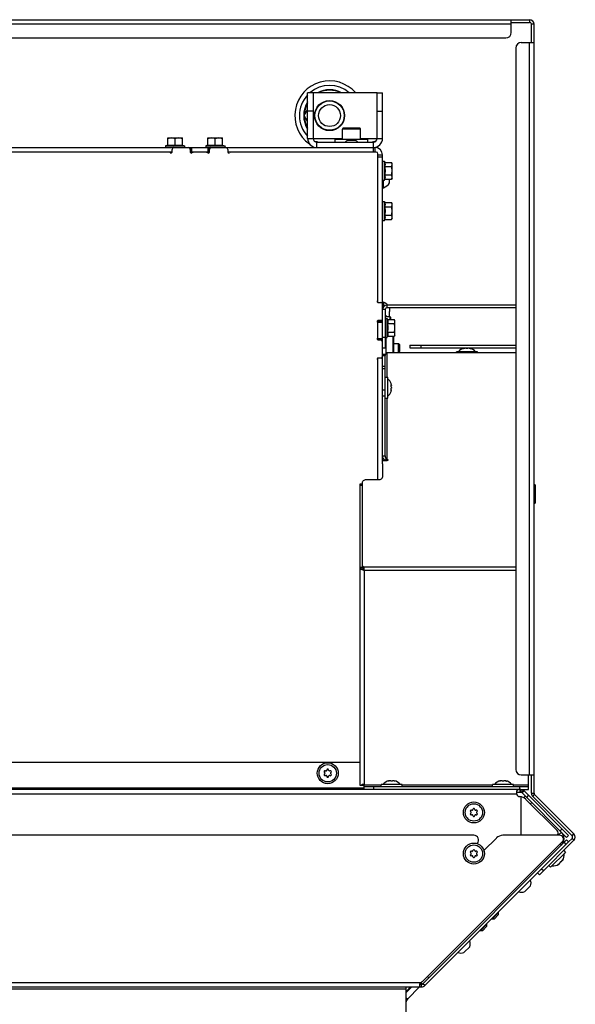
# Model space of a CAD drawing. Units: millimetres. Extents: x 0 to 420, y 0 to 297.
# Drawn here: x 283 to 314, y 45 to 99 of the extents above; entities that cross this region are included whole.
import ezdxf

# ---------------------------------------------------------------- set-up
doc = ezdxf.new("R2010")
doc.units = ezdxf.units.MM
doc.header["$LTSCALE"] = 23.1
doc.layers.get('0').update_dxf_attribs({"linetype": 'CONTINUOUS'})
for name, color, linetype in [('AUTO_AXIS', 7, 'CONTINUOUS'), ('BEZUGSACHSEN', 7, 'CONTINUOUS'), ('RUNDUNGEN', 7, 'CONTINUOUS'), ('SPIEGEL', 7, 'CONTINUOUS')]:
    doc.layers.add(name, color=color, linetype=linetype)

msp = doc.modelspace()

# ---------------------------------------------------------------- linework, layer by layer
at = {"color": 3, "linetype": 'CONTINUOUS'}
for p, q in [((229.31, 98.747), (311.406, 98.747)), ((310.406, 98.047), (310.406, 98.747)), ((311.656, 56.4), (311.656, 98.497)), ((230.61, 97.747), (310.106, 97.747)), ((310.656, 97.197), (310.656, 57.7)), ((310.956, 97.497), (311.656, 97.497)), ((246.035, 91.747), (302.956, 91.747)), ((291.831, 91.497), (291.831, 91.647)), ((292.831, 91.647), (292.831, 91.497)), ((293.881, 91.497), (293.881, 91.647)), ((294.881, 91.647), (294.881, 91.497)), ((291.67, 91.497), (245.179, 91.497)), ((293.72, 91.497), (292.993, 91.497)), ((303.006, 91.497), (295.043, 91.497)), ((303.106, 83.434), (303.106, 91.397)), ((303.356, 74.426), (303.356, 91.347)), ((303.106, 83.272), (303.256, 83.272)), ((303.506, 82.876), (303.506, 80.776)), ((303.538, 82.576), (303.575, 82.497)), ((310.656, 82.976), (303.606, 82.976)), ((303.256, 82.272), (303.106, 82.272)), ((303.106, 81.384), (303.106, 82.11)), ((303.958, 81.414), (303.958, 80.532)), ((303.106, 81.222), (303.256, 81.222)), ((303.538, 81.356), (303.538, 80.439)), ((304.856, 80.776), (310.656, 80.776)), ((303.256, 80.222), (303.106, 80.222)), ((303.106, 73.57), (303.106, 80.06)), ((302.256, 68.739), (302.256, 68.79)), ((272.653, 58.097), (302.106, 58.097)), ((310.956, 57.4), (311.656, 57.4)), ((310.932, 56.597), (228.512, 56.597)), ((310.94, 56.597), (311.356, 56.597)), ((311.109, 56.524), (313.542, 54.091)), ((312.916, 54.363), (311.212, 56.067)), ((311.686, 56.33), (313.839, 54.176)), ((308.364, 54.097), (274.802, 54.097)), ((309.599, 53.95), (308.906, 53.258)), ((313.065, 54.097), (309.952, 54.097)), ((305.59, 46.139), (313.206, 53.755)), ((305.675, 45.87), (313.542, 53.737)), ((308.517, 53.647), (308.541, 53.67)), ((313.839, 53.823), (311.951, 51.934)), ((217.662, 45.797), (305.498, 45.797)), ((304.656, 44.347), (304.656, 45.797))]:
    msp.add_line(p, q, dxfattribs=at)
at = {"color": 9, "linetype": 'CONTINUOUS'}
for p, q in [((311.406, 98.747), (311.406, 98.597)), ((310.406, 98.497), (230.31, 98.497)), ((311.656, 98.497), (311.506, 98.497)), ((311.406, 57.4), (311.406, 97.497)), ((302.156, 92.757), (301.156, 92.757)), ((299.256, 92.247), (301.156, 92.247)), ((302.156, 92.247), (303.356, 92.247)), ((292.776, 91.736), (292.776, 91.747)), ((292.813, 91.705), (292.813, 91.747)), ((292.906, 91.497), (292.906, 91.747)), ((293.806, 91.497), (293.806, 91.747)), ((293.9, 91.705), (293.9, 91.747)), ((293.937, 91.736), (293.937, 91.747)), ((299.756, 91.747), (299.756, 92.047)), ((299.821, 92.047), (299.821, 92.048)), ((302.792, 92.047), (302.792, 92.048)), ((302.856, 91.497), (302.856, 92.047)), ((303.106, 91.247), (303.356, 91.247)), ((303.606, 82.976), (303.606, 83.126)), ((303.506, 82.876), (303.356, 82.876)), ((303.565, 82.497), (303.573, 82.501)), ((303.106, 82.197), (303.356, 82.197)), ((303.315, 82.29), (303.356, 82.29)), ((303.346, 82.328), (303.356, 82.328)), ((303.925, 81.414), (303.925, 80.532)), ((303.106, 81.297), (303.356, 81.297)), ((303.315, 81.203), (303.356, 81.203)), ((303.346, 81.166), (303.356, 81.166)), ((303.356, 81.376), (303.506, 81.376)), ((305.456, 80.926), (305.456, 80.776)), ((303.606, 79.184), (303.606, 80.532)), ((307.807, 80.743), (307.807, 80.756)), ((308.149, 80.743), (308.149, 80.756)), ((303.506, 79.766), (303.356, 79.766)), ((303.506, 79.625), (303.356, 79.625)), ((303.823, 78.737), (303.836, 78.737)), ((303.506, 78.465), (303.356, 78.465)), ((303.823, 78.482), (303.836, 78.482)), ((303.506, 78.13), (303.356, 78.13)), ((303.606, 74.61), (303.606, 78.034)), ((302.106, 73.27), (302.256, 73.27)), ((302.256, 68.757), (302.106, 68.757)), ((302.258, 68.725), (302.109, 68.725)), ((310.656, 68.774), (302.356, 68.774)), ((310.656, 68.597), (302.356, 68.597)), ((302.356, 68.597), (302.356, 56.847)), ((272.153, 56.697), (302.356, 56.697)), ((303.281, 56.847), (302.356, 56.847)), ((302.856, 56.747), (302.856, 56.597)), ((303.685, 57.064), (303.685, 57.076)), ((304.028, 57.064), (304.028, 57.076)), ((309.381, 56.847), (304.431, 56.847)), ((309.785, 57.064), (309.785, 57.076)), ((310.128, 57.064), (310.128, 57.076)), ((311.356, 56.847), (310.531, 56.847)), ((310.856, 56.747), (310.856, 56.597)), ((310.875, 56.597), (310.875, 56.447)), ((310.694, 56.347), (228.705, 56.347)), ((310.932, 56.208), (310.932, 54.097)), ((310.986, 56.431), (311.067, 56.557)), ((311.251, 56.169), (311.357, 56.275)), ((311.506, 56.4), (311.656, 56.4)), ((311.58, 56.224), (311.686, 56.33)), ((313.082, 54.338), (313.188, 54.444)), ((313.733, 54.07), (313.839, 54.176)), ((313.733, 53.929), (313.839, 53.823)), ((313.294, 53.702), (313.4, 53.596)), ((312.973, 52.508), (312.982, 52.499)), ((313.215, 52.75), (313.224, 52.741)), ((312.163, 52.146), (312.057, 52.252)), ((217.764, 46.047), (305.463, 46.047)), ((305.498, 45.797), (305.498, 45.947)), ((305.675, 45.87), (305.569, 45.976)), ((217.656, 45.697), (304.656, 45.697))]:
    msp.add_line(p, q, dxfattribs=at)
at = {"color": 7, "linetype": 'CONTINUOUS'}
for p, q in [((310.406, 98.597), (311.406, 98.597)), ((311.506, 97.497), (311.506, 98.497)), ((303.056, 94.747), (299.556, 94.747)), ((299.071, 93.497), (299.256, 93.818)), ((299.256, 93.175), (299.071, 93.497)), ((301.156, 92.207), (301.156, 92.757)), ((302.106, 92.807), (301.206, 92.807)), ((302.156, 92.207), (302.156, 92.757)), ((291.596, 91.865), (291.596, 92.272)), ((291.596, 92.272), (292.396, 92.272)), ((291.996, 91.865), (291.996, 92.236)), ((292.396, 91.865), (292.396, 92.272)), ((293.796, 92.272), (294.596, 92.272)), ((293.796, 91.865), (293.796, 92.272)), ((294.196, 91.865), (294.196, 92.236)), ((294.596, 91.865), (294.596, 92.272)), ((291.596, 91.884), (291.476, 91.847)), ((291.476, 91.847), (291.476, 91.747)), ((291.476, 91.847), (292.516, 91.847)), ((292.396, 91.884), (292.516, 91.847)), ((292.516, 91.847), (292.516, 91.747)), ((292.856, 91.453), (292.856, 91.747)), ((293.796, 91.884), (293.676, 91.847)), ((293.676, 91.847), (294.716, 91.847)), ((293.676, 91.847), (293.676, 91.747)), ((293.856, 91.497), (293.856, 91.747)), ((294.596, 91.884), (294.716, 91.847)), ((294.716, 91.847), (294.716, 91.747)), ((299.756, 92.047), (302.856, 92.047)), ((301.851, 92.127), (301.431, 92.127)), ((302.956, 91.497), (302.956, 91.747)), ((291.831, 91.497), (291.67, 91.497)), ((292.851, 91.497), (292.831, 91.497)), ((292.856, 91.497), (292.993, 91.497)), ((293.72, 91.497), (293.881, 91.497)), ((295.043, 91.497), (294.881, 91.497)), ((303.106, 91.347), (303.356, 91.347)), ((303.356, 90.996), (303.456, 90.996)), ((303.456, 89.956), (303.456, 90.996)), ((303.456, 90.996), (303.475, 90.938)), ((303.475, 90.938), (303.846, 90.938)), ((303.475, 90.707), (303.846, 90.707)), ((303.881, 90.876), (303.846, 90.938)), ((303.881, 90.076), (303.881, 90.876)), ((303.456, 89.956), (303.475, 90.014)), ((303.475, 90.245), (303.846, 90.245)), ((303.475, 90.014), (303.846, 90.014)), ((303.736, 89.822), (303.736, 90.014)), ((303.881, 90.076), (303.846, 90.014)), ((303.356, 89.956), (303.456, 89.956)), ((303.356, 89.547), (303.406, 89.547)), ((303.406, 89.547), (303.406, 89.956)), ((303.356, 88.796), (303.456, 88.796)), ((303.456, 87.756), (303.456, 88.796)), ((303.456, 88.796), (303.475, 88.738)), ((303.475, 88.738), (303.846, 88.738)), ((303.475, 88.507), (303.846, 88.507)), ((303.881, 88.676), (303.846, 88.738)), ((303.881, 87.876), (303.881, 88.676)), ((303.475, 88.045), (303.846, 88.045)), ((303.881, 87.876), (303.846, 87.814)), ((303.356, 87.756), (303.456, 87.756)), ((303.456, 87.756), (303.475, 87.814)), ((303.475, 87.814), (303.846, 87.814)), ((303.106, 83.272), (303.106, 83.434)), ((303.356, 83.276), (303.406, 83.276)), ((303.406, 83.276), (303.406, 83.026)), ((310.656, 83.126), (303.606, 83.126)), ((303.506, 82.562), (303.538, 82.576)), ((303.506, 82.497), (303.756, 82.497)), ((303.736, 82.976), (303.736, 82.889)), ((303.736, 82.551), (303.736, 82.776)), ((303.756, 82.497), (303.806, 82.447)), ((303.756, 82.497), (303.756, 82.338)), ((303.106, 82.252), (303.106, 82.272)), ((303.106, 82.247), (303.356, 82.247)), ((303.106, 82.11), (303.106, 82.247)), ((303.506, 82.396), (303.606, 82.396)), ((303.606, 81.356), (303.606, 82.396)), ((303.606, 82.396), (303.625, 82.338)), ((303.625, 82.338), (303.996, 82.338)), ((303.625, 82.107), (303.996, 82.107)), ((303.806, 82.338), (303.806, 82.447)), ((304.031, 82.276), (303.996, 82.338)), ((304.031, 81.476), (304.031, 82.276)), ((303.606, 81.356), (303.625, 81.414)), ((303.625, 81.645), (303.996, 81.645)), ((303.625, 81.414), (303.996, 81.414)), ((304.031, 81.476), (303.996, 81.414)), ((303.106, 81.222), (303.106, 81.384)), ((303.106, 81.247), (303.356, 81.247)), ((303.506, 81.356), (303.606, 81.356)), ((303.958, 81.026), (304.226, 81.026)), ((304.226, 81.026), (304.306, 80.946)), ((304.226, 80.532), (304.226, 81.026)), ((304.306, 80.606), (304.306, 80.946)), ((304.856, 80.926), (310.656, 80.926)), ((304.856, 80.926), (304.856, 80.776)), ((303.356, 80.776), (303.506, 80.776)), ((303.356, 80.36), (303.506, 80.36)), ((303.524, 80.426), (303.358, 80.426)), ((303.358, 80.36), (303.358, 80.426)), ((303.506, 74.871), (303.506, 80.36)), ((303.606, 80.532), (310.656, 80.532)), ((304.233, 80.532), (304.306, 80.606)), ((308.553, 80.561), (307.403, 80.561)), ((307.403, 80.532), (307.403, 80.561)), ((307.833, 80.764), (307.807, 80.756)), ((307.833, 80.749), (307.833, 80.764)), ((307.928, 80.756), (307.928, 80.756)), ((308.028, 80.756), (308.028, 80.756)), ((308.123, 80.749), (308.123, 80.764)), ((308.123, 80.764), (308.149, 80.756)), ((308.553, 80.532), (308.553, 80.561)), ((303.106, 80.06), (303.106, 80.222)), ((303.506, 79.184), (303.641, 79.184)), ((303.641, 78.034), (303.641, 79.184)), ((303.822, 78.828), (303.821, 78.829)), ((303.821, 78.829), (303.822, 78.828)), ((303.822, 78.828), (303.822, 78.826)), ((303.825, 78.817), (303.822, 78.828)), ((303.822, 78.729), (303.842, 78.729)), ((303.842, 78.729), (303.842, 78.729)), ((303.844, 78.735), (303.844, 78.738)), ((303.822, 78.391), (303.821, 78.389)), ((303.821, 78.389), (303.822, 78.391)), ((303.822, 78.489), (303.842, 78.489)), ((303.822, 78.391), (303.825, 78.402)), ((303.822, 78.392), (303.822, 78.391)), ((303.844, 78.48), (303.844, 78.484)), ((303.506, 78.034), (303.641, 78.034)), ((303.356, 74.871), (303.506, 74.871)), ((303.356, 74.61), (303.606, 74.61)), ((303.356, 74.426), (303.356, 73.711)), ((303.475, 74.61), (303.551, 74.692)), ((302.256, 73.329), (302.106, 73.329)), ((302.106, 73.329), (302.106, 56.847)), ((302.256, 68.79), (302.256, 73.428)), ((302.456, 73.57), (303.156, 73.57)), ((311.718, 73.276), (311.673, 73.276)), ((311.718, 73.276), (311.718, 72.276)), ((311.673, 72.276), (311.718, 72.276)), ((302.256, 68.741), (302.106, 68.741)), ((302.356, 68.597), (302.356, 68.774)), ((311.356, 56.597), (311.356, 57.4)), ((311.506, 56.4), (311.506, 57.4)), ((302.106, 56.847), (302.297, 56.847)), ((302.356, 56.597), (302.356, 56.847)), ((311.356, 56.747), (302.356, 56.747)), ((304.431, 56.882), (303.281, 56.882)), ((303.281, 56.747), (303.281, 56.882)), ((303.711, 57.085), (303.685, 57.076)), ((303.711, 57.069), (303.711, 57.085)), ((303.806, 57.076), (303.807, 57.077)), ((303.906, 57.077), (303.906, 57.076)), ((304.002, 57.069), (304.002, 57.085)), ((304.002, 57.085), (304.028, 57.076)), ((304.431, 56.747), (304.431, 56.882)), ((310.531, 56.882), (309.381, 56.882)), ((309.381, 56.747), (309.381, 56.882)), ((309.811, 57.085), (309.785, 57.076)), ((309.811, 57.069), (309.811, 57.085)), ((309.906, 57.076), (309.907, 57.077)), ((310.006, 57.077), (310.006, 57.076)), ((310.102, 57.069), (310.102, 57.085)), ((310.102, 57.085), (310.128, 57.076)), ((310.531, 56.747), (310.531, 56.882)), ((310.932, 56.597), (310.932, 56.447)), ((310.932, 56.447), (310.875, 56.447)), ((310.932, 56.447), (310.876, 56.447)), ((311.109, 56.524), (311.003, 56.417)), ((313.436, 53.985), (311.003, 56.417)), ((311.58, 56.224), (313.733, 54.07)), ((313.436, 53.985), (313.542, 54.091)), ((313.733, 53.929), (313.542, 53.737)), ((305.569, 45.976), (313.436, 53.843)), ((313.436, 53.843), (313.542, 53.737)), ((312.559, 52.351), (313.372, 53.164)), ((313.277, 53.26), (313.372, 53.164)), ((312.464, 52.447), (312.559, 52.351)), ((313.006, 52.512), (312.982, 52.499)), ((312.996, 52.523), (313.006, 52.512)), ((313.068, 52.585), (313.068, 52.585)), ((313.138, 52.656), (313.139, 52.655)), ((313.201, 52.728), (313.212, 52.717)), ((313.212, 52.717), (313.224, 52.741)), ((311.951, 51.934), (311.845, 52.04)), ((311.165, 51.035), (311.462, 51.332)), ((309.354, 49.514), (309.707, 49.867)), ((309.467, 49.514), (309.707, 49.754)), ((309.707, 49.867), (309.69, 49.885)), ((309.707, 49.754), (309.707, 49.867)), ((308.717, 48.877), (309.071, 49.231)), ((308.83, 48.877), (309.071, 49.118)), ((309.071, 49.231), (309.053, 49.249)), ((309.071, 49.118), (309.071, 49.231)), ((309.354, 49.514), (309.336, 49.531)), ((309.467, 49.514), (309.354, 49.514)), ((308.717, 48.877), (308.7, 48.895)), ((308.83, 48.877), (308.717, 48.877)), ((307.833, 47.703), (308.13, 48)), ((304.686, 45.588), (304.894, 45.797))]:
    msp.add_line(p, q, dxfattribs=at)
msp.add_lwpolyline([(303.561, 80.467), (303.557, 80.462), (303.548, 80.451), (303.539, 80.441), (303.529, 80.431), (303.519, 80.422), (303.509, 80.413), (303.499, 80.405), (303.488, 80.398), (303.478, 80.392), (303.468, 80.386), (303.458, 80.381), (303.449, 80.377), (303.44, 80.373), (303.431, 80.37), (303.423, 80.367), (303.416, 80.365), (303.409, 80.364), (303.404, 80.362), (303.399, 80.362), (303.395, 80.361), (303.392, 80.361), (303.391, 80.361)], dxfattribs=at)
for centre, radius in [((300.456, 93.497), 0.8), ((300.456, 93.497), 0.6), ((300.356, 57.497), 0.575), ((300.356, 57.497), 0.475), ((308.356, 55.347), 0.575), ((308.356, 55.347), 0.475), ((308.356, 53.097), 0.575), ((308.356, 53.097), 0.475)]:
    msp.add_circle(centre, radius, dxfattribs=at)
at = {"color": 3, "linetype": 'CONTINUOUS'}
for centre, radius, start, end in [((311.406, 98.497), 0.25, 0, 90), ((310.106, 98.047), 0.3, 270, 360), ((310.956, 97.197), 0.3, 90, 180), ((299.756, 92.247), 0.5, 180, 270), ((302.856, 92.247), 0.5, 270, 360), ((291.931, 91.647), 0.1, 90, 180), ((292.731, 91.647), 0.1, 0, 90), ((293.981, 91.647), 0.1, 90, 180), ((294.781, 91.647), 0.1, 0, 90), ((302.956, 91.347), 0.4, 0, 90), ((291.67, 91.397), 0.1, 41.8103, 90), ((291.781, 91.497), 0.05, 221.8103, 360), ((292.881, 91.497), 0.05, 180, 318.1897), ((292.993, 91.397), 0.1, 90, 138.1897), ((293.72, 91.397), 0.1, 41.8103, 90), ((293.831, 91.497), 0.05, 221.8103, 360), ((294.931, 91.497), 0.05, 180, 318.1897), ((295.043, 91.397), 0.1, 90, 138.1897), ((303.006, 91.397), 0.1, 0, 90), ((303.106, 83.322), 0.05, 131.8103, 270), ((303.006, 83.434), 0.1, 311.8103, 360), ((303.256, 83.172), 0.1, 0, 90), ((303.606, 82.876), 0.1, 90, 180), ((303.106, 82.222), 0.05, 90, 228.1897), ((303.006, 82.11), 0.1, 0, 48.1897), ((303.256, 82.372), 0.1, 270, 360), ((303.106, 81.272), 0.05, 131.8103, 270), ((303.006, 81.384), 0.1, 311.8103, 360), ((303.256, 81.122), 0.1, 0, 90), ((303.256, 80.322), 0.1, 270, 360), ((303.106, 80.172), 0.05, 90, 228.1897), ((303.006, 80.06), 0.1, 0, 48.1897), ((302.358, 68.79), 0.101, 180.0345, 190.557), ((302.396, 68.741), 0.14, 179.9917, 180.913), ((302.362, 68.791), 0.106, 190.6168, 200.8063), ((302.369, 68.794), 0.113, 200.777, 205.6639), ((310.956, 57.7), 0.3, 180, 270), ((310.932, 56.347), 0.25, 45, 90), ((310.875, 56.404), 0.19, 197.4239, 268.5738), ((310.858, 55.714), 0.5, 45, 88.5738), ((311.756, 56.4), 0.1, 180, 225), ((308.364, 53.847), 0.25, 315, 90), ((309.952, 53.597), 0.5, 90, 135), ((312.774, 54.222), 0.2, 321.2969, 45), ((313.065, 53.897), 0.2, 315, 90), ((313.663, 53.999), 0.25, 315, 45), ((305.177, 46.4), 0.454, 306.1941, 309.0011), ((305.236, 46.492), 0.5, 296.9842, 315), ((305.498, 46.047), 0.25, 270, 315)]:
    msp.add_arc(centre, radius, start, end, dxfattribs=at)
at = {"color": 7, "linetype": 'CONTINUOUS'}
for centre, radius, start, end in [((311.406, 98.497), 0.1, 0, 90), ((300.456, 93.497), 1.9, 41.1686, 234.5551), ((301.206, 92.757), 0.05, 90, 180), ((302.106, 92.757), 0.05, 0, 90), ((299.756, 92.247), 0.2, 180, 270), ((302.856, 92.247), 0.2, 270, 360), ((300.456, 93.497), 1.9, 246.9599, 247.1218), ((301.656, 91.66), 0.518, 115.7207, 131.6891), ((301.656, 91.66), 0.518, 48.3109, 64.2793), ((303.269, 90.047), 0.518, 285.3319, 334.2793), ((303.606, 82.876), 0.25, 90, 180), ((303.269, 82.776), 0.518, 42.4739, 74.6681), ((303.269, 82.776), 0.518, 327.3491, 334.2793), ((307.978, 80.159), 0.623, 103.4692, 139.7032), ((307.978, 80.159), 0.623, 40.2968, 76.5308), ((303.239, 78.609), 0.623, 20.6864, 49.7032), ((296.069, 76.568), 8.075, 16.0394, 16.1699), ((295.974, 76.541), 8.174, 15.884, 16.0384), ((303.527, 78.69), 0.321, 14.9699, 15.8847), ((303.749, 78.731), 0.0953, 4.4828, 6.6098), ((303.239, 78.609), 0.623, 310.2968, 339.3136), ((296.042, 80.658), 8.103, 343.8298, 343.9605), ((295.952, 80.684), 8.197, 343.962, 344.1158), ((303.527, 78.528), 0.321, 344.1154, 345.0302), ((303.75, 78.488), 0.0945, 353.3842, 355.6197), ((302.139, 68.737), 0.0323, 197.7926, 202.1606), ((300.356, 57.667), 0.05, 358.5253, 181.4747), ((300.209, 57.582), 0.05, 58.5253, 241.4747), ((300.209, 57.412), 0.05, 118.5253, 301.4747), ((300.162, 57.494), 0.05, 3.2798, 61.4747), ((300.162, 57.5), 0.05, 298.5253, 356.7202), ((300.261, 57.667), 0.05, 238.5253, 296.7202), ((300.261, 57.326), 0.05, 63.2798, 121.4747), ((300.257, 57.664), 0.05, 303.2798, 1.4747), ((300.257, 57.329), 0.05, 358.5253, 56.7202), ((300.356, 57.327), 0.05, 178.5253, 1.4747), ((300.456, 57.664), 0.05, 178.5253, 236.7202), ((300.456, 57.329), 0.05, 123.2798, 181.4747), ((300.451, 57.667), 0.05, 243.2798, 301.4747), ((300.451, 57.326), 0.05, 58.5253, 116.7202), ((300.504, 57.582), 0.05, 298.5253, 121.4747), ((300.504, 57.412), 0.05, 238.5253, 61.4747), ((300.551, 57.494), 0.05, 118.5253, 176.7202), ((300.551, 57.5), 0.05, 183.2798, 241.4747), ((303.856, 56.479), 0.623, 103.4692, 139.7032), ((303.856, 56.479), 0.623, 40.2968, 76.5308), ((309.956, 56.479), 0.623, 103.4692, 139.7032), ((309.956, 56.479), 0.623, 40.2968, 76.5308), ((310.932, 56.347), 0.1, 45, 90), ((311.756, 56.4), 0.25, 180, 225), ((308.356, 55.517), 0.05, 358.5253, 181.4747), ((308.209, 55.432), 0.05, 58.5253, 241.4747), ((308.209, 55.262), 0.05, 118.5253, 301.4747), ((308.162, 55.344), 0.05, 3.2798, 61.4747), ((308.162, 55.35), 0.05, 298.5253, 356.7202), ((308.261, 55.517), 0.05, 238.5253, 296.7202), ((308.261, 55.176), 0.05, 63.2798, 121.4747), ((308.257, 55.514), 0.05, 303.2798, 1.4747), ((308.257, 55.179), 0.05, 358.5253, 56.7202), ((308.356, 55.177), 0.05, 178.5253, 1.4747), ((308.456, 55.514), 0.05, 178.5253, 236.7202), ((308.456, 55.179), 0.05, 123.2798, 181.4747), ((308.451, 55.517), 0.05, 243.2798, 301.4747), ((308.451, 55.176), 0.05, 58.5253, 116.7202), ((308.504, 55.432), 0.05, 298.5253, 121.4747), ((308.504, 55.262), 0.05, 238.5253, 61.4747), ((308.551, 55.344), 0.05, 118.5253, 176.7202), ((308.551, 55.35), 0.05, 183.2798, 241.4747), ((313.663, 53.999), 0.1, 315, 45), ((308.209, 53.182), 0.05, 58.5253, 241.4747), ((308.209, 53.012), 0.05, 118.5253, 301.4747), ((308.162, 53.094), 0.05, 3.2798, 61.4747), ((308.162, 53.1), 0.05, 298.5253, 356.7202), ((308.261, 53.267), 0.05, 238.5253, 296.7202), ((308.261, 52.926), 0.05, 63.2798, 121.4747), ((308.257, 53.264), 0.05, 303.2798, 1.4747), ((308.257, 52.929), 0.05, 358.5253, 56.7202), ((308.356, 53.267), 0.05, 358.5253, 181.4747), ((308.356, 52.927), 0.05, 178.5253, 1.4747), ((308.456, 53.264), 0.05, 178.5253, 236.7202), ((308.456, 52.929), 0.05, 123.2798, 181.4747), ((308.451, 53.267), 0.05, 243.2798, 301.4747), ((308.451, 52.926), 0.05, 58.5253, 116.7202), ((308.504, 53.182), 0.05, 298.5253, 121.4747), ((308.504, 53.012), 0.05, 238.5253, 61.4747), ((308.551, 53.094), 0.05, 118.5253, 176.7202), ((308.551, 53.1), 0.05, 183.2798, 241.4747), ((312.681, 53.043), 0.623, 328.4692, 4.7032), ((312.681, 53.043), 0.623, 265.2968, 301.5308), ((310.973, 51.503), 0.518, 340.7207, 17.7819), ((310.973, 51.503), 0.518, 252.2181, 289.2793), ((307.641, 48.171), 0.518, 340.7207, 17.7819), ((307.641, 48.171), 0.518, 252.2181, 289.2793), ((305.498, 46.047), 0.1, 270, 315), ((304.756, 45.518), 0.1, 135, 180)]:
    msp.add_arc(centre, radius, start, end, dxfattribs=at)
at = {"color": 9, "linetype": 'CONTINUOUS'}
for start, end in [(49.2099, 130.7901), (136.5969, 223.4031)]:
    msp.add_arc((300.456, 93.497), 1.652, start, end, dxfattribs=at)
at = {"color": 7, "linetype": 'CONTINUOUS'}
for points, knots in [([(291.796, 92.272), (291.762, 92.272), (291.694, 92.265), (291.629, 92.247), (291.596, 92.236)], [0, 0, 0, 0, 0.498127, 1, 1, 1, 1]), ([(291.996, 92.236), (291.964, 92.247), (291.898, 92.265), (291.83, 92.272), (291.796, 92.272)], [0, 0, 0, 0, 0.501864, 1, 1, 1, 1]), ([(292.196, 92.272), (292.162, 92.272), (292.094, 92.265), (292.029, 92.247), (291.996, 92.236)], [0, 0, 0, 0, 0.498127, 1, 1, 1, 1]), ([(292.396, 92.236), (292.364, 92.247), (292.298, 92.265), (292.23, 92.272), (292.196, 92.272)], [0, 0, 0, 0, 0.501864, 1, 1, 1, 1]), ([(293.996, 92.272), (293.962, 92.272), (293.894, 92.265), (293.829, 92.247), (293.796, 92.236)], [0, 0, 0, 0, 0.498127, 1, 1, 1, 1]), ([(294.196, 92.236), (294.164, 92.247), (294.098, 92.265), (294.03, 92.272), (293.996, 92.272)], [0, 0, 0, 0, 0.501864, 1, 1, 1, 1]), ([(294.396, 92.272), (294.362, 92.272), (294.294, 92.265), (294.229, 92.247), (294.196, 92.236)], [0, 0, 0, 0, 0.498127, 1, 1, 1, 1]), ([(294.596, 92.236), (294.564, 92.247), (294.498, 92.265), (294.43, 92.272), (294.396, 92.272)], [0, 0, 0, 0, 0.501864, 1, 1, 1, 1]), ([(291.596, 91.865), (291.662, 91.877), (291.796, 91.892), (291.93, 91.877), (291.996, 91.865)], [0, 0, 0, 0, 0.5, 1, 1, 1, 1]), ([(291.996, 91.865), (292.062, 91.877), (292.196, 91.892), (292.33, 91.877), (292.396, 91.865)], [0, 0, 0, 0, 0.5, 1, 1, 1, 1]), ([(293.796, 91.865), (293.862, 91.877), (293.996, 91.892), (294.13, 91.877), (294.196, 91.865)], [0, 0, 0, 0, 0.5, 1, 1, 1, 1]), ([(294.196, 91.865), (294.262, 91.877), (294.396, 91.892), (294.53, 91.877), (294.596, 91.865)], [0, 0, 0, 0, 0.5, 1, 1, 1, 1]), ([(299.821, 92.048), (299.807, 92.049), (299.748, 92.055), (299.691, 92.067), (299.648, 92.078)], [0, 0, 0, 0, 0.247146, 1, 1, 1, 1]), ([(299.821, 92.048), (299.826, 92.048), (299.835, 92.048), (299.844, 92.047), (299.847, 92.047)], [0, 0, 0, 0, 0.592985, 1, 1, 1, 1]), ([(302.766, 92.047), (302.769, 92.047), (302.778, 92.048), (302.787, 92.048), (302.792, 92.048)], [0, 0, 0, 0, 0.407015, 1, 1, 1, 1]), ([(302.965, 92.078), (302.95, 92.075), (302.894, 92.06), (302.835, 92.051), (302.792, 92.048)], [0, 0, 0, 0, 0.253743, 1, 1, 1, 1]), ([(303.475, 90.938), (303.486, 90.901), (303.502, 90.823), (303.486, 90.745), (303.475, 90.707)], [0, 0, 0, 0, 0.5, 1, 1, 1, 1]), ([(303.881, 90.823), (303.881, 90.842), (303.874, 90.883), (303.856, 90.92), (303.846, 90.938)], [0, 0, 0, 0, 0.485069, 1, 1, 1, 1]), ([(303.846, 90.707), (303.856, 90.725), (303.874, 90.762), (303.881, 90.803), (303.881, 90.823)], [0, 0, 0, 0, 0.514923, 1, 1, 1, 1]), ([(303.881, 90.476), (303.881, 90.515), (303.875, 90.594), (303.857, 90.67), (303.846, 90.707)], [0, 0, 0, 0, 0.499896, 1, 1, 1, 1]), ([(303.475, 90.245), (303.486, 90.208), (303.502, 90.13), (303.486, 90.052), (303.475, 90.014)], [0, 0, 0, 0, 0.5, 1, 1, 1, 1]), ([(303.846, 90.245), (303.857, 90.283), (303.875, 90.359), (303.881, 90.437), (303.881, 90.476)], [0, 0, 0, 0, 0.500096, 1, 1, 1, 1]), ([(303.881, 90.13), (303.881, 90.15), (303.874, 90.19), (303.856, 90.227), (303.846, 90.245)], [0, 0, 0, 0, 0.485069, 1, 1, 1, 1]), ([(303.846, 90.014), (303.856, 90.033), (303.874, 90.069), (303.881, 90.11), (303.881, 90.13)], [0, 0, 0, 0, 0.514923, 1, 1, 1, 1]), ([(303.475, 88.738), (303.486, 88.701), (303.502, 88.623), (303.486, 88.545), (303.475, 88.507)], [0, 0, 0, 0, 0.5, 1, 1, 1, 1]), ([(303.881, 88.623), (303.881, 88.642), (303.874, 88.683), (303.856, 88.72), (303.846, 88.738)], [0, 0, 0, 0, 0.485069, 1, 1, 1, 1]), ([(303.846, 88.507), (303.856, 88.525), (303.874, 88.562), (303.881, 88.603), (303.881, 88.623)], [0, 0, 0, 0, 0.514923, 1, 1, 1, 1]), ([(303.881, 88.276), (303.881, 88.315), (303.875, 88.394), (303.857, 88.47), (303.846, 88.507)], [0, 0, 0, 0, 0.499896, 1, 1, 1, 1]), ([(303.475, 88.045), (303.486, 88.008), (303.502, 87.93), (303.486, 87.852), (303.475, 87.814)], [0, 0, 0, 0, 0.5, 1, 1, 1, 1]), ([(303.846, 88.045), (303.857, 88.083), (303.875, 88.159), (303.881, 88.237), (303.881, 88.276)], [0, 0, 0, 0, 0.500096, 1, 1, 1, 1]), ([(303.881, 87.93), (303.881, 87.95), (303.874, 87.99), (303.856, 88.027), (303.846, 88.045)], [0, 0, 0, 0, 0.485069, 1, 1, 1, 1]), ([(303.846, 87.814), (303.856, 87.833), (303.874, 87.869), (303.881, 87.91), (303.881, 87.93)], [0, 0, 0, 0, 0.514923, 1, 1, 1, 1]), ([(303.625, 82.338), (303.636, 82.301), (303.652, 82.223), (303.636, 82.145), (303.625, 82.107)], [0, 0, 0, 0, 0.5, 1, 1, 1, 1]), ([(304.031, 82.223), (304.031, 82.242), (304.024, 82.283), (304.006, 82.32), (303.996, 82.338)], [0, 0, 0, 0, 0.485069, 1, 1, 1, 1]), ([(303.996, 82.107), (304.006, 82.125), (304.024, 82.162), (304.031, 82.203), (304.031, 82.223)], [0, 0, 0, 0, 0.514923, 1, 1, 1, 1]), ([(304.031, 81.876), (304.031, 81.915), (304.025, 81.994), (304.007, 82.07), (303.996, 82.107)], [0, 0, 0, 0, 0.499896, 1, 1, 1, 1]), ([(303.625, 81.645), (303.636, 81.608), (303.652, 81.53), (303.636, 81.452), (303.625, 81.414)], [0, 0, 0, 0, 0.5, 1, 1, 1, 1]), ([(303.996, 81.645), (304.007, 81.683), (304.025, 81.759), (304.031, 81.837), (304.031, 81.876)], [0, 0, 0, 0, 0.500096, 1, 1, 1, 1]), ([(304.031, 81.53), (304.031, 81.55), (304.024, 81.59), (304.006, 81.627), (303.996, 81.645)], [0, 0, 0, 0, 0.485069, 1, 1, 1, 1]), ([(303.996, 81.414), (304.006, 81.433), (304.024, 81.469), (304.031, 81.51), (304.031, 81.53)], [0, 0, 0, 0, 0.514923, 1, 1, 1, 1]), ([(303.506, 80.36), (303.506, 80.377), (303.522, 80.416), (303.547, 80.448), (303.561, 80.467)], [0, 0, 0, 0, 0.414186, 1, 1, 1, 1]), ([(303.561, 80.467), (303.564, 80.472), (303.58, 80.493), (303.595, 80.515), (303.606, 80.532)], [0, 0, 0, 0, 0.231209, 1, 1, 1, 1]), ([(307.857, 80.756), (307.849, 80.753), (307.832, 80.749), (307.808, 80.743), (307.794, 80.742), (307.781, 80.741), (307.781, 80.743)], [0, 0, 0, 0, 0.327607, 0.659687, 0.90636, 1, 1, 1, 1]), ([(307.781, 80.743), (307.781, 80.744), (307.783, 80.746), (307.792, 80.751), (307.8, 80.754), (307.807, 80.756)], [0, 0, 0, 0, 0.102434, 0.310664, 1, 1, 1, 1]), ([(307.905, 80.764), (307.893, 80.764), (307.876, 80.762), (307.86, 80.757), (307.857, 80.756)], [0, 0, 0, 0, 0.761011, 1, 1, 1, 1]), ([(307.928, 80.756), (307.928, 80.759), (307.918, 80.764), (307.911, 80.764), (307.905, 80.764)], [0, 0, 0, 0, 0.324922, 1, 1, 1, 1]), ([(308.028, 80.756), (308.028, 80.753), (308.023, 80.748), (308.006, 80.743), (307.978, 80.74), (307.95, 80.743), (307.933, 80.748), (307.928, 80.753), (307.928, 80.756)], [0, 0, 0, 0, 0.06014, 0.167226, 0.499929, 0.832647, 0.939821, 1, 1, 1, 1]), ([(308.05, 80.764), (308.045, 80.764), (308.037, 80.764), (308.028, 80.759), (308.028, 80.756)], [0, 0, 0, 0, 0.675119, 1, 1, 1, 1]), ([(308.099, 80.756), (308.095, 80.757), (308.079, 80.762), (308.063, 80.764), (308.05, 80.764)], [0, 0, 0, 0, 0.239007, 1, 1, 1, 1]), ([(308.175, 80.743), (308.175, 80.741), (308.161, 80.742), (308.148, 80.743), (308.123, 80.749), (308.107, 80.753), (308.099, 80.756)], [0, 0, 0, 0, 0.093613, 0.3402, 0.67228, 1, 1, 1, 1]), ([(308.149, 80.756), (308.155, 80.754), (308.164, 80.751), (308.172, 80.746), (308.175, 80.744), (308.175, 80.743)], [0, 0, 0, 0, 0.68926, 0.897521, 1, 1, 1, 1]), ([(303.836, 78.65), (303.83, 78.661), (303.824, 78.688), (303.82, 78.715), (303.822, 78.73)], [0, 0, 0, 0, 0.467096, 1, 1, 1, 1]), ([(303.822, 78.73), (303.822, 78.732), (303.823, 78.737), (303.825, 78.744), (303.829, 78.744)], [0, 0, 0, 0, 0.384853, 1, 1, 1, 1]), ([(303.829, 78.744), (303.829, 78.744), (303.833, 78.743), (303.835, 78.739), (303.836, 78.737)], [0, 0, 0, 0, 0.170858, 1, 1, 1, 1]), ([(303.836, 78.737), (303.837, 78.736), (303.838, 78.733), (303.84, 78.73), (303.842, 78.729)], [0, 0, 0, 0, 0.359617, 1, 1, 1, 1]), ([(303.842, 78.729), (303.844, 78.729), (303.844, 78.732), (303.844, 78.734), (303.844, 78.735)], [0, 0, 0, 0, 0.603172, 1, 1, 1, 1]), ([(303.822, 78.489), (303.82, 78.503), (303.824, 78.53), (303.83, 78.557), (303.836, 78.568)], [0, 0, 0, 0, 0.533051, 1, 1, 1, 1]), ([(303.829, 78.474), (303.828, 78.474), (303.822, 78.477), (303.822, 78.484), (303.822, 78.489)], [0, 0, 0, 0, 0.14571, 1, 1, 1, 1]), ([(303.836, 78.482), (303.836, 78.48), (303.834, 78.478), (303.831, 78.474), (303.829, 78.474)], [0, 0, 0, 0, 0.345983, 1, 1, 1, 1]), ([(303.844, 78.609), (303.844, 78.613), (303.843, 78.627), (303.841, 78.642), (303.836, 78.65)], [0, 0, 0, 0, 0.300494, 1, 1, 1, 1]), ([(303.844, 78.609), (303.844, 78.605), (303.843, 78.591), (303.841, 78.577), (303.836, 78.568)], [0, 0, 0, 0, 0.300328, 1, 1, 1, 1]), ([(303.842, 78.489), (303.842, 78.489), (303.839, 78.487), (303.837, 78.484), (303.836, 78.482)], [0, 0, 0, 0, 0.134116, 1, 1, 1, 1]), ([(303.837, 78.445), (303.838, 78.448), (303.841, 78.459), (303.843, 78.469), (303.844, 78.477)], [0, 0, 0, 0, 0.275507, 1, 1, 1, 1]), ([(303.844, 78.484), (303.844, 78.484), (303.844, 78.486), (303.844, 78.489), (303.842, 78.489)], [0, 0, 0, 0, 0.396795, 1, 1, 1, 1]), ([(303.506, 74.871), (303.506, 74.856), (303.51, 74.794), (303.53, 74.733), (303.551, 74.692)], [0, 0, 0, 0, 0.255254, 1, 1, 1, 1]), ([(303.606, 74.681), (303.592, 74.681), (303.573, 74.683), (303.556, 74.69), (303.551, 74.692)], [0, 0, 0, 0, 0.758226, 1, 1, 1, 1]), ([(303.606, 74.681), (303.619, 74.681), (303.642, 74.676), (303.656, 74.655), (303.656, 74.645)], [0, 0, 0, 0, 0.559768, 1, 1, 1, 1]), ([(303.656, 74.645), (303.656, 74.636), (303.642, 74.615), (303.619, 74.61), (303.606, 74.61)], [0, 0, 0, 0, 0.440232, 1, 1, 1, 1]), ([(302.256, 73.428), (302.256, 73.447), (302.269, 73.487), (302.315, 73.533), (302.381, 73.563), (302.431, 73.57), (302.456, 73.57)], [0, 0, 0, 0, 0.209467, 0.444656, 0.71203, 1, 1, 1, 1]), ([(303.156, 73.57), (303.182, 73.57), (303.232, 73.576), (303.298, 73.606), (303.344, 73.652), (303.356, 73.692), (303.356, 73.711)], [0, 0, 0, 0, 0.28797, 0.555344, 0.790533, 1, 1, 1, 1]), ([(311.673, 73.276), (311.687, 73.236), (311.709, 73.154), (311.718, 73.069), (311.718, 73.026)], [0, 0, 0, 0, 0.501864, 1, 1, 1, 1]), ([(311.718, 73.026), (311.718, 72.984), (311.709, 72.899), (311.687, 72.817), (311.673, 72.776)], [0, 0, 0, 0, 0.498127, 1, 1, 1, 1]), ([(311.673, 72.776), (311.687, 72.736), (311.709, 72.654), (311.718, 72.569), (311.718, 72.526)], [0, 0, 0, 0, 0.501864, 1, 1, 1, 1]), ([(311.718, 72.526), (311.718, 72.484), (311.709, 72.399), (311.687, 72.317), (311.673, 72.276)], [0, 0, 0, 0, 0.498127, 1, 1, 1, 1]), ([(302.109, 68.725), (302.115, 68.712), (302.143, 68.687), (302.198, 68.658), (302.272, 68.627), (302.327, 68.608), (302.356, 68.597)], [0, 0, 0, 0, 0.151298, 0.378859, 0.671452, 1, 1, 1, 1]), ([(302.356, 68.774), (302.329, 68.785), (302.28, 68.816), (302.256, 68.871), (302.256, 68.896)], [0, 0, 0, 0, 0.542476, 1, 1, 1, 1]), ([(302.208, 56.847), (302.208, 56.855), (302.214, 56.871), (302.238, 56.892), (302.263, 56.897), (302.278, 56.897)], [0, 0, 0, 0, 0.260492, 0.505589, 1, 1, 1, 1]), ([(302.278, 56.897), (302.295, 56.897), (302.321, 56.891), (302.349, 56.872), (302.356, 56.855), (302.356, 56.847)], [0, 0, 0, 0, 0.495246, 0.749086, 1, 1, 1, 1]), ([(303.735, 57.076), (303.727, 57.074), (303.711, 57.069), (303.686, 57.064), (303.673, 57.062), (303.659, 57.061), (303.659, 57.064)], [0, 0, 0, 0, 0.327607, 0.659687, 0.90636, 1, 1, 1, 1]), ([(303.659, 57.064), (303.659, 57.065), (303.662, 57.067), (303.67, 57.071), (303.679, 57.074), (303.685, 57.076)], [0, 0, 0, 0, 0.102434, 0.310664, 1, 1, 1, 1]), ([(303.784, 57.085), (303.771, 57.084), (303.755, 57.082), (303.739, 57.078), (303.735, 57.076)], [0, 0, 0, 0, 0.761011, 1, 1, 1, 1]), ([(303.807, 57.077), (303.807, 57.079), (303.797, 57.085), (303.79, 57.085), (303.784, 57.085)], [0, 0, 0, 0, 0.324922, 1, 1, 1, 1]), ([(303.906, 57.076), (303.906, 57.074), (303.902, 57.069), (303.885, 57.063), (303.856, 57.06), (303.828, 57.063), (303.811, 57.069), (303.806, 57.074), (303.806, 57.076)], [0, 0, 0, 0, 0.06014, 0.167226, 0.499929, 0.832647, 0.939821, 1, 1, 1, 1]), ([(303.929, 57.085), (303.923, 57.085), (303.916, 57.085), (303.906, 57.079), (303.906, 57.077)], [0, 0, 0, 0, 0.675119, 1, 1, 1, 1]), ([(303.978, 57.076), (303.974, 57.078), (303.958, 57.082), (303.942, 57.084), (303.929, 57.085)], [0, 0, 0, 0, 0.239007, 1, 1, 1, 1]), ([(304.054, 57.064), (304.054, 57.061), (304.04, 57.062), (304.027, 57.064), (304.002, 57.069), (303.986, 57.074), (303.978, 57.076)], [0, 0, 0, 0, 0.093613, 0.3402, 0.67228, 1, 1, 1, 1]), ([(304.028, 57.076), (304.034, 57.074), (304.043, 57.071), (304.051, 57.067), (304.054, 57.065), (304.054, 57.064)], [0, 0, 0, 0, 0.68926, 0.897521, 1, 1, 1, 1]), ([(309.835, 57.076), (309.827, 57.074), (309.811, 57.069), (309.786, 57.064), (309.773, 57.062), (309.759, 57.061), (309.759, 57.064)], [0, 0, 0, 0, 0.327607, 0.659687, 0.90636, 1, 1, 1, 1]), ([(309.759, 57.064), (309.759, 57.065), (309.762, 57.067), (309.77, 57.071), (309.779, 57.074), (309.785, 57.076)], [0, 0, 0, 0, 0.102434, 0.310664, 1, 1, 1, 1]), ([(309.884, 57.085), (309.871, 57.084), (309.855, 57.082), (309.839, 57.078), (309.835, 57.076)], [0, 0, 0, 0, 0.761011, 1, 1, 1, 1]), ([(309.907, 57.077), (309.907, 57.079), (309.897, 57.085), (309.89, 57.085), (309.884, 57.085)], [0, 0, 0, 0, 0.324922, 1, 1, 1, 1]), ([(310.006, 57.076), (310.006, 57.074), (310.002, 57.069), (309.985, 57.063), (309.956, 57.06), (309.928, 57.063), (309.911, 57.069), (309.906, 57.074), (309.906, 57.076)], [0, 0, 0, 0, 0.06014, 0.167226, 0.499929, 0.832647, 0.939821, 1, 1, 1, 1]), ([(310.029, 57.085), (310.023, 57.085), (310.016, 57.085), (310.006, 57.079), (310.006, 57.077)], [0, 0, 0, 0, 0.675119, 1, 1, 1, 1]), ([(310.078, 57.076), (310.074, 57.078), (310.058, 57.082), (310.042, 57.084), (310.029, 57.085)], [0, 0, 0, 0, 0.239007, 1, 1, 1, 1]), ([(310.154, 57.064), (310.154, 57.061), (310.14, 57.062), (310.127, 57.064), (310.102, 57.069), (310.086, 57.074), (310.078, 57.076)], [0, 0, 0, 0, 0.093613, 0.3402, 0.67228, 1, 1, 1, 1]), ([(310.128, 57.076), (310.134, 57.074), (310.143, 57.071), (310.151, 57.067), (310.154, 57.065), (310.154, 57.064)], [0, 0, 0, 0, 0.68926, 0.897521, 1, 1, 1, 1]), ([(310.875, 56.447), (310.844, 56.447), (310.788, 56.447), (310.725, 56.441), (310.704, 56.424)], [0, 0, 0, 0, 0.536777, 1, 1, 1, 1]), ([(312.955, 52.49), (312.953, 52.492), (312.963, 52.501), (312.974, 52.509), (312.995, 52.523), (313.01, 52.531), (313.018, 52.535)], [0, 0, 0, 0, 0.093613, 0.3402, 0.67228, 1, 1, 1, 1]), ([(312.982, 52.499), (312.976, 52.496), (312.968, 52.492), (312.959, 52.49), (312.955, 52.489), (312.955, 52.49)], [0, 0, 0, 0, 0.68926, 0.897521, 1, 1, 1, 1]), ([(313.018, 52.535), (313.021, 52.536), (313.035, 52.544), (313.049, 52.554), (313.058, 52.563)], [0, 0, 0, 0, 0.239007, 1, 1, 1, 1]), ([(313.058, 52.563), (313.062, 52.567), (313.067, 52.572), (313.07, 52.583), (313.068, 52.585)], [0, 0, 0, 0, 0.675119, 1, 1, 1, 1]), ([(313.068, 52.585), (313.067, 52.586), (313.065, 52.59), (313.067, 52.594), (313.068, 52.598)], [0, 0, 0, 0, 0.175803, 1, 1, 1, 1]), ([(313.068, 52.598), (313.073, 52.61), (313.092, 52.631), (313.113, 52.649), (313.125, 52.655)], [0, 0, 0, 0, 0.4973, 1, 1, 1, 1]), ([(313.125, 52.655), (313.127, 52.656), (313.131, 52.657), (313.136, 52.658), (313.138, 52.656)], [0, 0, 0, 0, 0.351368, 1, 1, 1, 1]), ([(313.139, 52.655), (313.139, 52.655), (313.144, 52.653), (313.148, 52.656), (313.151, 52.658)], [0, 0, 0, 0, 0.169419, 1, 1, 1, 1]), ([(313.16, 52.666), (313.169, 52.675), (313.179, 52.688), (313.187, 52.702), (313.189, 52.706)], [0, 0, 0, 0, 0.761011, 1, 1, 1, 1]), ([(313.189, 52.706), (313.193, 52.714), (313.201, 52.728), (313.214, 52.75), (313.223, 52.76), (313.232, 52.77), (313.234, 52.769)], [0, 0, 0, 0, 0.327607, 0.659687, 0.90636, 1, 1, 1, 1]), ([(313.234, 52.769), (313.234, 52.768), (313.234, 52.764), (313.231, 52.756), (313.227, 52.747), (313.224, 52.741)], [0, 0, 0, 0, 0.102434, 0.310664, 1, 1, 1, 1]), ([(305.39, 45.954), (305.405, 45.948), (305.443, 45.947), (305.478, 45.947), (305.498, 45.947)], [0, 0, 0, 0, 0.464701, 1, 1, 1, 1])]:
    msp.add_open_spline(points, degree=3, knots=knots, dxfattribs=at)
for points in [[(303.475, 90.707), (303.487, 90.631), (303.494, 90.554), (303.494, 90.476)], [(303.494, 90.476), (303.494, 90.399), (303.487, 90.322), (303.475, 90.245)], [(303.475, 88.507), (303.487, 88.431), (303.494, 88.354), (303.494, 88.276)], [(303.494, 88.276), (303.494, 88.199), (303.487, 88.122), (303.475, 88.045)], [(303.625, 82.107), (303.637, 82.031), (303.644, 81.954), (303.644, 81.876)], [(303.644, 81.876), (303.644, 81.799), (303.637, 81.722), (303.625, 81.645)], [(303.842, 78.754), (303.841, 78.76), (303.839, 78.767), (303.837, 78.773)], [(303.844, 78.742), (303.843, 78.746), (303.843, 78.75), (303.842, 78.754)], [(302.106, 68.741), (302.106, 68.736), (302.107, 68.732), (302.108, 68.728)], [(310.697, 56.417), (310.692, 56.411), (310.689, 56.404), (310.687, 56.397)], [(310.704, 56.424), (310.702, 56.422), (310.699, 56.42), (310.697, 56.417)], [(313.151, 52.658), (313.155, 52.66), (313.158, 52.663), (313.16, 52.666)]]:
    msp.add_open_spline(points, degree=3, dxfattribs=at)
at = {"color": 3, "linetype": 'CONTINUOUS'}
for points, knots in [([(303.356, 74.871), (303.356, 74.824), (303.376, 74.727), (303.431, 74.645), (303.463, 74.61)], [0, 0, 0, 0, 0.496845, 1, 1, 1, 1]), ([(302.258, 68.725), (302.261, 68.701), (302.293, 68.653), (302.334, 68.618), (302.356, 68.597)], [0, 0, 0, 0, 0.441583, 1, 1, 1, 1]), ([(302.277, 68.728), (302.282, 68.721), (302.303, 68.696), (302.333, 68.678), (302.356, 68.668)], [0, 0, 0, 0, 0.232699, 1, 1, 1, 1]), ([(310.875, 56.597), (310.825, 56.597), (310.703, 56.607), (310.685, 56.483), (310.685, 56.435)], [0, 0, 0, 0, 0.512597, 1, 1, 1, 1]), ([(310.932, 56.596), (310.928, 56.596), (310.909, 56.597), (310.89, 56.597), (310.876, 56.597)], [0, 0, 0, 0, 0.238087, 1, 1, 1, 1]), ([(310.685, 56.435), (310.685, 56.428), (310.686, 56.398), (310.69, 56.369), (310.694, 56.347)], [0, 0, 0, 0, 0.242877, 1, 1, 1, 1]), ([(305.446, 46.033), (305.419, 46.014), (305.386, 45.959), (305.373, 45.9), (305.373, 45.872)], [0, 0, 0, 0, 0.537367, 1, 1, 1, 1]), ([(305.373, 45.872), (305.373, 45.858), (305.375, 45.833), (305.4, 45.802), (305.446, 45.796), (305.478, 45.797), (305.498, 45.797)], [0, 0, 0, 0, 0.233991, 0.423008, 0.656873, 1, 1, 1, 1])]:
    msp.add_open_spline(points, degree=3, knots=knots, dxfattribs=at)
for points in [[(302.258, 68.725), (302.257, 68.73), (302.257, 68.734), (302.257, 68.739)], [(302.267, 68.745), (302.27, 68.739), (302.273, 68.733), (302.277, 68.728)], [(302.297, 56.847), (302.297, 56.863), (302.3, 56.881), (302.312, 56.892)]]:
    msp.add_open_spline(points, degree=3, dxfattribs=at)
at = {"layer": 'AUTO_AXIS', "color": 7, "linetype": 'CONTINUOUS'}
for p, q in [((300.756, 92.207), (302.556, 92.207)), ((300.756, 92.047), (300.756, 92.207)), ((302.556, 92.047), (302.556, 92.207)), ((301.881, 92.127), (301.851, 92.127)), ((291.746, 91.497), (291.746, 91.463)), ((303.736, 82.889), (303.736, 82.776)), ((311.656, 73.276), (311.673, 73.276)), ((311.656, 72.776), (311.673, 72.776)), ((311.656, 72.276), (311.673, 72.276)), ((311.144, 51.014), (311.165, 51.035)), ((307.812, 47.682), (307.833, 47.703))]:
    msp.add_line(p, q, dxfattribs=at)
at = {"layer": 'BEZUGSACHSEN', "color": 7, "linetype": 'CONTINUOUS'}
msp.add_circle((300.456, 93.497), 0.825, dxfattribs=at)
at = {"layer": 'RUNDUNGEN', "color": 7, "linetype": 'CONTINUOUS'}
for p, q in [((299.556, 94.747), (299.256, 94.747)), ((299.556, 94.747), (299.556, 92.247)), ((303.056, 94.747), (303.356, 94.747)), ((303.056, 92.247), (303.056, 94.747))]:
    msp.add_line(p, q, dxfattribs=at)
at = {"layer": 'RUNDUNGEN', "color": 3, "linetype": 'CONTINUOUS'}
for p, q in [((299.256, 92.247), (299.256, 94.747)), ((303.356, 92.247), (303.356, 94.747))]:
    msp.add_line(p, q, dxfattribs=at)
at = {"layer": 'RUNDUNGEN', "color": 9, "linetype": 'CONTINUOUS'}
for p, q in [((299.556, 93.747), (299.256, 93.747)), ((303.056, 93.747), (303.356, 93.747))]:
    msp.add_line(p, q, dxfattribs=at)
for radius, start, end in [(1.415, 62.1015, 117.9474), (1.386, 64.4997, 115.4756), (1.415, 148.036, 211.9649), (1.386, 150.0516, 209.9855)]:
    msp.add_arc((300.456, 93.497), radius, start, end, dxfattribs=at)
at = {"layer": 'SPIEGEL', "color": 7, "linetype": 'CONTINUOUS'}
for p, q in [((311.085, 56.159), (311.173, 56.247)), ((305.451, 46.035), (305.533, 45.953)), ((304.656, 45.488), (304.965, 45.797))]:
    msp.add_line(p, q, dxfattribs=at)
at = {"layer": 'SPIEGEL', "color": 9, "linetype": 'CONTINUOUS'}
for p, q in [((311.456, 55.823), (311.527, 55.894)), ((313.153, 54.268), (312.982, 54.097)), ((313.153, 53.56), (313.082, 53.631)), ((305.822, 46.371), (305.893, 46.3)), ((304.715, 45.123), (304.656, 45.181))]:
    msp.add_line(p, q, dxfattribs=at)
at = {"layer": 'SPIEGEL', "color": 3, "linetype": 'CONTINUOUS'}
msp.add_line((304.715, 45.123), (305.389, 45.797), dxfattribs=at)
for centre, radius, start, end in [((312.799, 53.914), 0.5, 315, 45), ((304.856, 44.981), 0.2, 135, 180)]:
    msp.add_arc(centre, radius, start, end, dxfattribs=at)

doc.saveas('drawing.dxf')
